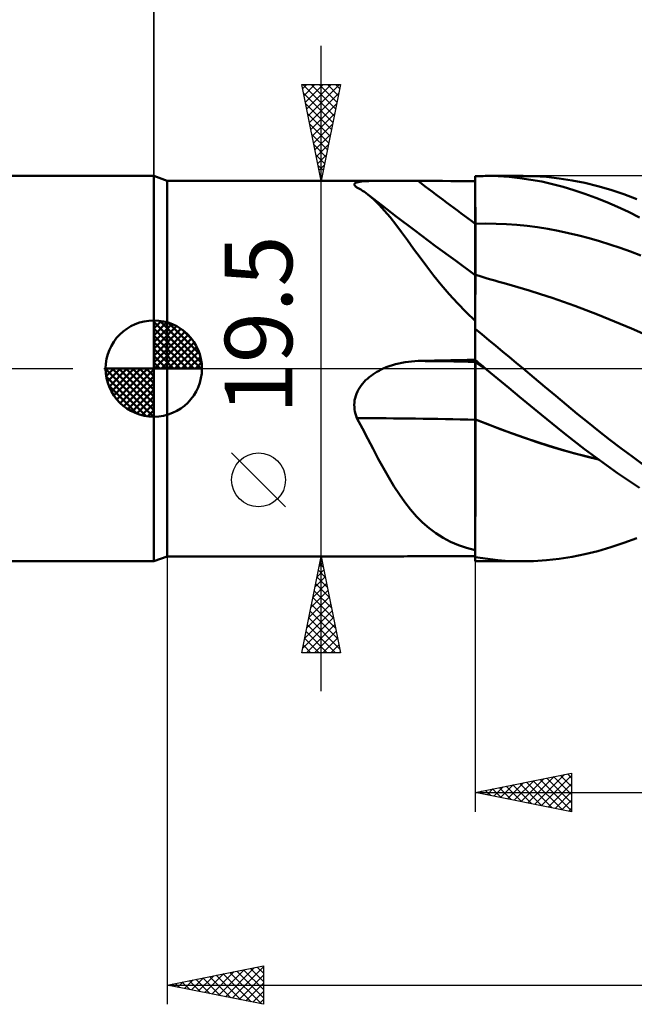
# Model space of a CAD drawing. Units: millimetres. Extents: x -89 to 106, y -68 to 68.
# Drawn here: x -7 to 25, y -33 to 18 of the extents above; entities that cross this region are included whole.
import ezdxf
from ezdxf.enums import TextEntityAlignment as Align

# ---------------------------------------------------------------- set-up
doc = ezdxf.new("R2010")
doc.units = ezdxf.units.MM
doc.header["$LTSCALE"] = 8.05
doc.linetypes.add('LONGDASH_DASH', pattern=[0.85, 0.4, -0.2, 0.05, -0.2])
for name, color, linetype in [('1', 4, 'CONTINUOUS'), ('2', 7, 'CONTINUOUS'), ('4', 2, 'LONGDASH_DASH'), ('CUT', 1, 'CONTINUOUS'), ('NOCUT', 7, 'CONTINUOUS'), ('SK1', 4, 'CONTINUOUS'), ('SK2', 7, 'CONTINUOUS'), ('SK4', 2, 'LONGDASH_DASH')]:
    doc.layers.add(name, color=color, linetype=linetype)
doc.styles.get("Standard").update_dxf_attribs({"font": 'Monospac821 BT'})

msp = doc.modelspace()

# ---------------------------------------------------------------- linework, layer by layer
at = {"layer": '1', "color": 4, "linetype": 'CONTINUOUS', "lineweight": 50}
for p, q in [((0.687, 9.75), (0, 10)), ((0, -10), (0, 10)), ((0.687, 9.75), (11.912, 9.75)), ((0.687, -9.75), (0.687, 9.75)), ((10.696, 9.702), (10.798, 9.715)), ((10.798, 9.715), (10.911, 9.725)), ((10.911, 9.725), (11.035, 9.733)), ((11.035, 9.733), (11.167, 9.739)), ((11.167, 9.739), (11.306, 9.744)), ((11.306, 9.744), (11.452, 9.747)), ((11.452, 9.747), (11.603, 9.749)), ((11.603, 9.749), (11.758, 9.75)), ((11.758, 9.75), (11.917, 9.75)), ((12.088, 9.75), (11.917, 9.75)), ((12.263, 9.749), (12.088, 9.75)), ((12.44, 9.748), (12.263, 9.749)), ((12.619, 9.747), (12.44, 9.748)), ((12.799, 9.746), (12.619, 9.747)), ((12.982, 9.745), (12.799, 9.746)), ((13.165, 9.744), (12.982, 9.745)), ((13.35, 9.743), (13.165, 9.744)), ((13.536, 9.742), (13.35, 9.743)), ((13.721, 9.742), (13.536, 9.742)), ((14.145, 9.742), (13.721, 9.742)), ((14.569, 9.741), (14.145, 9.742)), ((14.992, 9.741), (14.569, 9.741)), ((15.416, 9.74), (14.992, 9.741)), ((15.84, 9.74), (15.416, 9.74)), ((16.263, 9.74), (15.84, 9.74)), ((16.687, 9.739), (16.263, 9.74)), ((16.687, 9.99), (16.79, 9.993)), ((16.687, 2.443), (16.687, 9.99)), ((16.687, 9.633), (16.687, 9.985)), ((16.688, 9.281), (16.687, 9.985)), ((16.79, 9.993), (16.894, 9.996)), ((16.894, 9.996), (16.997, 9.998)), ((16.997, 9.998), (17.101, 9.999)), ((17.101, 9.999), (17.204, 10)), ((17.308, 10), (17.204, 10)), ((17.221, 10), (19.17, 10)), ((17.872, 9.985), (17.308, 10)), ((18.437, 9.948), (17.872, 9.985)), ((19.002, 9.89), (18.437, 9.948)), ((19.567, 9.809), (19.002, 9.89)), ((19.702, 9.99), (19.024, 9.999)), ((20.131, 9.706), (19.567, 9.809)), ((20.377, 9.949), (19.702, 9.99)), ((21.042, 9.876), (20.377, 9.949)), ((21.708, 9.772), (21.042, 9.876)), ((22.379, 9.637), (21.708, 9.772)), ((10.406, 9.555), (10.411, 9.588)), ((10.419, 9.519), (10.406, 9.555)), ((10.411, 9.588), (10.433, 9.618)), ((10.449, 9.481), (10.419, 9.519)), ((10.433, 9.618), (10.474, 9.644)), ((10.495, 9.441), (10.449, 9.481)), ((10.474, 9.644), (10.532, 9.667)), ((10.502, 9.435), (10.495, 9.441)), ((10.51, 9.429), (10.502, 9.435)), ((10.518, 9.423), (10.51, 9.429)), ((10.526, 9.417), (10.518, 9.423)), ((10.535, 9.411), (10.526, 9.417)), ((10.532, 9.667), (10.607, 9.686)), ((10.544, 9.405), (10.535, 9.411)), ((10.642, 9.353), (10.544, 9.405)), ((10.607, 9.686), (10.696, 9.702)), ((10.738, 9.296), (10.642, 9.353)), ((10.834, 9.236), (10.738, 9.296)), ((10.929, 9.173), (10.834, 9.236)), ((16.688, 8.928), (16.687, 9.633)), ((16.688, 8.928), (16.688, 9.281)), ((20.691, 9.582), (20.131, 9.706)), ((21.247, 9.437), (20.691, 9.582)), ((21.804, 9.27), (21.247, 9.437)), ((22.368, 9.082), (21.804, 9.27)), ((23.052, 9.472), (22.379, 9.637)), ((23.727, 9.277), (23.052, 9.472)), ((24.402, 9.052), (23.727, 9.277)), ((11.024, 9.105), (10.929, 9.173)), ((11.117, 9.034), (11.024, 9.105)), ((11.849, 8.467), (11.117, 9.034)), ((11.406, 8.789), (11.117, 9.034)), ((11.694, 8.509), (11.406, 8.789)), ((16.688, 8.576), (16.688, 8.928)), ((16.688, 8.576), (16.688, 8.928)), ((22.935, 8.874), (22.368, 9.082)), ((23.504, 8.646), (22.935, 8.874)), ((25.074, 8.799), (24.402, 9.052)), ((11.98, 8.197), (11.694, 8.509)), ((12.583, 7.903), (11.849, 8.467)), ((12.268, 7.854), (11.98, 8.197)), ((16.689, 7.872), (16.688, 8.576)), ((16.689, 8.224), (16.688, 8.576)), ((16.689, 7.872), (16.689, 8.224)), ((24.073, 8.398), (23.504, 8.646)), ((24.641, 8.131), (24.073, 8.398)), ((12.56, 7.483), (12.268, 7.854)), ((13.531, 7.184), (12.583, 7.903)), ((16.689, 7.52), (16.689, 7.872)), ((16.689, 7.52), (16.689, 7.872)), ((25.207, 7.845), (24.641, 8.131)), ((12.859, 7.084), (12.56, 7.483)), ((14.625, 6.365), (13.531, 7.184)), ((16.687, 7.52), (16.688, 7.52)), ((16.688, 7.52), (16.689, 7.52)), ((16.688, 7.52), (16.688, 7.52)), ((16.689, 7.52), (17.226, 7.527)), ((16.69, 7.391), (16.689, 7.52)), ((16.69, 7.391), (16.689, 7.52)), ((16.689, 7.52), (16.689, 7.52)), ((16.689, 7.52), (16.689, 7.52)), ((16.69, 7.264), (16.69, 7.391)), ((16.69, 7.264), (16.69, 7.391)), ((16.69, 7.137), (16.69, 7.264)), ((16.69, 7.137), (16.69, 7.264)), ((17.763, 7.519), (17.226, 7.527)), ((18.3, 7.495), (17.763, 7.519)), ((18.837, 7.457), (18.3, 7.495)), ((19.373, 7.404), (18.837, 7.457)), ((19.91, 7.335), (19.373, 7.404)), ((20.447, 7.252), (19.91, 7.335)), ((20.984, 7.152), (20.447, 7.252)), ((13.168, 6.662), (12.859, 7.084)), ((13.486, 6.223), (13.168, 6.662)), ((16.69, 7.011), (16.69, 7.137)), ((16.69, 7.011), (16.69, 7.137)), ((16.69, 6.887), (16.69, 7.011)), ((16.69, 6.887), (16.69, 7.011)), ((16.69, 6.764), (16.69, 6.887)), ((16.69, 6.764), (16.69, 6.887)), ((16.69, 6.643), (16.69, 6.764)), ((16.69, 6.643), (16.69, 6.764)), ((21.52, 7.038), (20.984, 7.152)), ((22.057, 6.91), (21.52, 7.038)), ((22.594, 6.769), (22.057, 6.91)), ((23.131, 6.615), (22.594, 6.769)), ((13.817, 5.769), (13.486, 6.223)), ((15.653, 5.607), (14.625, 6.365)), ((16.69, 6.524), (16.69, 6.643)), ((16.69, 6.524), (16.69, 6.643)), ((16.691, 6.407), (16.69, 6.524)), ((16.691, 6.407), (16.69, 6.524)), ((16.691, 6.292), (16.691, 6.407)), ((16.691, 6.292), (16.691, 6.407)), ((16.691, 6.181), (16.691, 6.292)), ((16.691, 6.181), (16.691, 6.292)), ((16.691, 6.072), (16.691, 6.181)), ((16.691, 6.072), (16.691, 6.181)), ((23.668, 6.448), (23.131, 6.615)), ((24.204, 6.268), (23.668, 6.448)), ((24.741, 6.075), (24.204, 6.268)), ((14.165, 5.302), (13.817, 5.769)), ((16.691, 5.967), (16.691, 6.072)), ((16.691, 5.967), (16.691, 6.072)), ((16.691, 5.865), (16.691, 5.967)), ((16.691, 5.865), (16.691, 5.967)), ((16.691, 5.767), (16.691, 5.865)), ((16.691, 5.767), (16.691, 5.865)), ((16.691, 5.672), (16.691, 5.767)), ((16.691, 5.672), (16.691, 5.767)), ((16.691, 5.581), (16.691, 5.672)), ((16.691, 5.582), (16.691, 5.672)), ((25.278, 5.868), (24.741, 6.075)), ((14.533, 4.825), (14.165, 5.302)), ((16.687, 4.856), (15.653, 5.607)), ((16.691, 5.495), (16.691, 5.582)), ((16.691, 5.495), (16.691, 5.581)), ((16.692, 5.413), (16.691, 5.495)), ((16.692, 5.412), (16.691, 5.495)), ((16.692, 5.335), (16.692, 5.413)), ((16.692, 5.335), (16.692, 5.412)), ((16.692, 5.262), (16.692, 5.335)), ((16.692, 5.262), (16.692, 5.335)), ((16.692, 5.194), (16.692, 5.262)), ((16.692, 5.194), (16.692, 5.262)), ((16.692, 5.131), (16.692, 5.194)), ((16.692, 5.131), (16.692, 5.194)), ((16.692, 5.073), (16.692, 5.131)), ((16.692, 5.072), (16.692, 5.131)), ((14.923, 4.343), (14.533, 4.825)), ((16.688, 4.873), (16.687, 4.874)), ((16.689, 4.873), (16.688, 4.873)), ((16.69, 4.873), (16.689, 4.873)), ((16.689, 4.873), (16.689, 4.873)), ((16.691, 4.872), (16.69, 4.873)), ((16.69, 4.873), (16.69, 4.873)), ((16.69, 4.826), (16.691, 4.861)), ((16.69, 4.826), (16.691, 4.861)), ((16.69, 4.768), (16.69, 4.826)), ((16.69, 4.768), (16.69, 4.826)), ((16.69, 4.687), (16.69, 4.768)), ((16.69, 4.687), (16.69, 4.768)), ((16.69, 4.583), (16.69, 4.687)), ((16.69, 4.583), (16.69, 4.687)), ((16.893, 4.809), (16.691, 4.872)), ((16.691, 4.861), (16.691, 4.872)), ((16.691, 4.861), (16.691, 4.872)), ((16.692, 5.02), (16.692, 5.073)), ((16.692, 5.019), (16.692, 5.072)), ((16.692, 4.972), (16.692, 5.02)), ((16.692, 4.972), (16.692, 5.019)), ((16.692, 4.929), (16.692, 4.972)), ((16.692, 4.929), (16.692, 4.972)), ((16.692, 4.892), (16.692, 4.929)), ((16.692, 4.893), (16.692, 4.929)), ((16.692, 4.861), (16.692, 4.893)), ((16.692, 4.861), (16.692, 4.892)), ((16.692, 4.835), (16.692, 4.861)), ((16.692, 4.836), (16.692, 4.861)), ((16.692, 4.815), (16.692, 4.835)), ((16.692, 4.801), (16.692, 4.815)), ((16.692, 4.792), (16.692, 4.801)), ((16.692, 4.79), (16.692, 4.792)), ((17.096, 4.747), (16.893, 4.809)), ((17.298, 4.687), (17.096, 4.747)), ((17.501, 4.627), (17.298, 4.687)), ((17.703, 4.568), (17.501, 4.627)), ((15.331, 3.866), (14.923, 4.343)), ((16.689, 4.456), (16.69, 4.583)), ((16.689, 4.456), (16.69, 4.583)), ((16.689, 4.308), (16.689, 4.456)), ((16.689, 4.308), (16.689, 4.456)), ((16.689, 4.138), (16.689, 4.308)), ((16.689, 4.138), (16.689, 4.308)), ((16.689, 3.947), (16.689, 4.138)), ((16.689, 3.946), (16.689, 4.138)), ((17.906, 4.511), (17.703, 4.568)), ((18.109, 4.454), (17.906, 4.511)), ((18.311, 4.399), (18.109, 4.454)), ((18.9, 4.234), (18.311, 4.399)), ((19.489, 4.058), (18.9, 4.234)), ((15.76, 3.395), (15.331, 3.866)), ((16.688, 3.735), (16.689, 3.947)), ((16.688, 3.734), (16.689, 3.946)), ((16.688, 3.503), (16.688, 3.735)), ((16.688, 3.502), (16.688, 3.734)), ((20.078, 3.872), (19.489, 4.058)), ((20.667, 3.675), (20.078, 3.872)), ((21.256, 3.467), (20.667, 3.675)), ((16.211, 2.93), (15.76, 3.395)), ((16.688, 3.251), (16.688, 3.503)), ((16.688, 3.25), (16.688, 3.502)), ((16.688, 2.98), (16.688, 3.251)), ((16.688, 2.98), (16.688, 3.25)), ((21.845, 3.251), (21.256, 3.467)), ((22.434, 3.03), (21.845, 3.251)), ((16.687, 2.473), (16.211, 2.93)), ((16.687, 2.693), (16.688, 2.98)), ((16.687, 2.693), (16.688, 2.98)), ((16.687, 2.388), (16.687, 2.693)), ((16.687, 2.388), (16.687, 2.693)), ((23.023, 2.802), (22.434, 3.03)), ((23.612, 2.568), (23.023, 2.802)), ((24.201, 2.328), (23.612, 2.568)), ((16.687, 2.394), (16.687, 2.443)), ((16.687, 2.344), (16.687, 2.394)), ((16.687, 2.068), (16.687, 2.388)), ((16.687, 2.068), (16.687, 2.388)), ((16.687, 2.294), (16.687, 2.344)), ((16.687, 2.243), (16.687, 2.294)), ((16.687, 2.192), (16.687, 2.243)), ((16.687, 2.14), (16.687, 2.192)), ((16.687, 2.088), (16.687, 2.14)), ((16.687, 2.085), (16.687, 2.088)), ((16.687, 2.083), (16.687, 2.085)), ((16.687, 2.08), (16.687, 2.083)), ((16.687, 2.077), (16.687, 2.08)), ((16.687, 2.074), (16.687, 2.077)), ((16.687, 2.071), (16.687, 2.074)), ((16.687, 2.068), (16.687, 2.071)), ((16.687, 2.067), (16.687, 2.068)), ((16.687, 2.066), (16.687, 2.067)), ((16.687, 2.065), (16.687, 2.066)), ((16.687, 2.063), (16.687, 2.065)), ((16.687, 2.062), (16.687, 2.063)), ((16.687, 2.061), (16.687, 2.062)), ((16.687, 2.06), (16.687, 2.061)), ((17.039, 1.768), (16.687, 2.06)), ((16.687, 0.45), (16.687, 2.06)), ((24.79, 2.081), (24.201, 2.328)), ((25.379, 1.828), (24.79, 2.081)), ((17.393, 1.476), (17.039, 1.768)), ((17.748, 1.182), (17.393, 1.476)), ((18.103, 0.887), (17.748, 1.182)), ((18.459, 0.592), (18.103, 0.887)), ((18.814, 0.296), (18.459, 0.592)), ((11.799, -0.052), (11.91, 0)), ((11.91, 0), (12.066, 0.067)), ((12.066, 0.067), (12.225, 0.127)), ((12.225, 0.127), (12.386, 0.181)), ((12.386, 0.181), (12.549, 0.228)), ((12.549, 0.228), (12.713, 0.27)), ((12.713, 0.27), (12.878, 0.305)), ((12.878, 0.305), (13.045, 0.335)), ((13.045, 0.335), (13.214, 0.359)), ((13.214, 0.359), (13.383, 0.377)), ((13.383, 0.377), (13.552, 0.39)), ((13.552, 0.39), (13.721, 0.396)), ((13.721, 0.396), (14.145, 0.405)), ((14.145, 0.405), (14.569, 0.415)), ((14.569, 0.415), (14.992, 0.423)), ((14.992, 0.423), (15.416, 0.432)), ((15.416, 0.432), (15.84, 0.441)), ((15.84, 0.441), (16.263, 0.449)), ((16.263, 0.449), (16.687, 0.457)), ((16.687, 0.431), (16.687, 0.45)), ((16.687, 0.431), (16.687, 0.45)), ((16.763, 0.386), (16.687, 0.45)), ((16.687, 0.448), (16.687, 0.45)), ((16.687, 0.45), (16.687, 0.45)), ((16.687, 0.45), (16.687, 0.45)), ((16.687, 0.45), (16.687, 0.45)), ((16.687, 0.45), (16.687, 0.45)), ((16.687, 0.45), (16.687, 0.45)), ((16.687, 0.45), (16.687, 0.45)), ((16.687, 0.446), (16.687, 0.448)), ((16.687, 0.444), (16.687, 0.446)), ((16.687, 0.443), (16.687, 0.444)), ((16.687, 0.441), (16.687, 0.443)), ((16.687, 0.439), (16.687, 0.441)), ((16.687, 0.437), (16.687, 0.439)), ((16.687, 0.421), (16.687, 0.437)), ((16.688, 0.413), (16.687, 0.431)), ((16.688, 0.413), (16.687, 0.431)), ((16.687, 0.405), (16.687, 0.421)), ((16.687, 0.389), (16.687, 0.405)), ((16.687, 0.373), (16.687, 0.389)), ((16.687, 0.357), (16.687, 0.373)), ((16.687, 0.341), (16.687, 0.357)), ((16.687, 0.325), (16.687, 0.341)), ((16.687, 0.324), (16.687, 0.325)), ((16.687, 0.315), (16.687, 0.325)), ((16.688, 0.324), (16.687, 0.324)), ((16.687, 0.3), (16.687, 0.315)), ((16.687, 0.28), (16.687, 0.3)), ((16.687, 0.254), (16.687, 0.28)), ((16.687, 0.223), (16.687, 0.254)), ((16.687, 0.186), (16.687, 0.223)), ((16.687, 0.144), (16.687, 0.186)), ((16.687, 0.096), (16.687, 0.144)), ((16.687, 0.043), (16.687, 0.096)), ((16.687, -0.015), (16.687, 0.043)), ((16.688, 0.395), (16.688, 0.413)), ((16.688, 0.395), (16.688, 0.413)), ((16.688, 0.377), (16.688, 0.395)), ((16.688, 0.377), (16.688, 0.395)), ((16.689, 0.359), (16.688, 0.377)), ((16.689, 0.359), (16.688, 0.377)), ((16.689, 0.323), (16.688, 0.324)), ((16.688, 0.324), (16.688, 0.324)), ((16.689, 0.341), (16.689, 0.359)), ((16.689, 0.341), (16.689, 0.359)), ((16.689, 0.323), (16.689, 0.341)), ((16.689, 0.323), (16.689, 0.341)), ((16.69, 0.315), (16.689, 0.323)), ((16.69, 0.315), (16.689, 0.323)), ((16.689, 0.323), (16.689, 0.323)), ((16.79, 0.259), (16.689, 0.323)), ((16.689, 0.323), (16.689, 0.323)), ((16.69, 0.303), (16.69, 0.315)), ((16.69, 0.303), (16.69, 0.315)), ((16.69, 0.286), (16.69, 0.303)), ((16.69, 0.286), (16.69, 0.303)), ((16.69, 0.265), (16.69, 0.286)), ((16.69, 0.265), (16.69, 0.286)), ((16.69, 0.24), (16.69, 0.265)), ((16.69, 0.24), (16.69, 0.265)), ((16.69, 0.21), (16.69, 0.24)), ((16.69, 0.21), (16.69, 0.24)), ((16.69, 0.176), (16.69, 0.21)), ((16.69, 0.176), (16.69, 0.21)), ((16.69, 0.138), (16.69, 0.176)), ((16.69, 0.138), (16.69, 0.176)), ((16.69, 0.096), (16.69, 0.138)), ((16.69, 0.096), (16.69, 0.138)), ((16.691, 0.05), (16.69, 0.096)), ((16.691, 0.05), (16.69, 0.096)), ((16.691, 0), (16.691, 0.05)), ((16.691, 0), (16.691, 0.05)), ((16.691, -0.083), (16.691, 0)), ((16.691, -0.083), (16.691, 0)), ((16.84, 0.321), (16.763, 0.386)), ((16.89, 0.196), (16.79, 0.259)), ((16.916, 0.257), (16.84, 0.321)), ((16.99, 0.133), (16.89, 0.196)), ((16.992, 0.193), (16.916, 0.257)), ((17.09, 0.069), (16.99, 0.133)), ((17.069, 0.128), (16.992, 0.193)), ((17.145, 0.064), (17.069, 0.128)), ((17.19, 0.006), (17.09, 0.069)), ((17.222, 0), (17.145, 0.064)), ((17.29, -0.057), (17.19, 0.006)), ((17.233, -0.01), (17.222, 0)), ((19.17, 0), (18.814, 0.296)), ((11.085, -0.524), (11.178, -0.445)), ((11.178, -0.445), (11.275, -0.37)), ((11.275, -0.37), (11.375, -0.298)), ((11.375, -0.298), (11.478, -0.231)), ((11.478, -0.231), (11.583, -0.168)), ((11.583, -0.168), (11.69, -0.108)), ((11.69, -0.108), (11.799, -0.052)), ((16.687, -0.077), (16.687, -0.015)), ((16.687, -0.145), (16.687, -0.077)), ((16.687, -0.217), (16.687, -0.145)), ((16.687, -0.294), (16.687, -0.217)), ((16.687, -0.375), (16.687, -0.294)), ((16.687, -0.46), (16.687, -0.375)), ((16.687, -0.55), (16.687, -0.46)), ((16.691, -0.174), (16.691, -0.083)), ((16.691, -0.174), (16.691, -0.083)), ((16.691, -0.273), (16.691, -0.174)), ((16.691, -0.273), (16.691, -0.174)), ((16.691, -0.381), (16.691, -0.273)), ((16.691, -0.381), (16.691, -0.273)), ((16.691, -0.496), (16.691, -0.381)), ((16.691, -0.496), (16.691, -0.381)), ((16.691, -0.618), (16.691, -0.496)), ((16.691, -0.618), (16.691, -0.496)), ((17.244, -0.019), (17.233, -0.01)), ((17.256, -0.029), (17.244, -0.019)), ((17.267, -0.038), (17.256, -0.029)), ((17.279, -0.048), (17.267, -0.038)), ((17.29, -0.058), (17.279, -0.048)), ((17.855, -0.53), (17.29, -0.058)), ((19.738, -0.474), (19.17, 0)), ((20.303, -0.947), (19.738, -0.474)), ((10.625, -1.083), (10.687, -0.98)), ((10.687, -0.98), (10.756, -0.881)), ((10.756, -0.881), (10.831, -0.786)), ((10.831, -0.786), (10.911, -0.694)), ((10.911, -0.694), (10.996, -0.607)), ((10.996, -0.607), (11.085, -0.524)), ((16.687, -0.644), (16.687, -0.55)), ((16.687, -0.741), (16.687, -0.644)), ((16.687, -0.842), (16.687, -0.741)), ((16.687, -0.946), (16.687, -0.842)), ((16.687, -1.053), (16.687, -0.946)), ((16.692, -0.747), (16.691, -0.618)), ((16.692, -0.747), (16.691, -0.618)), ((16.692, -0.882), (16.692, -0.747)), ((16.692, -0.882), (16.692, -0.747)), ((16.692, -1.023), (16.692, -0.882)), ((16.692, -1.023), (16.692, -0.882)), ((18.421, -1), (17.855, -0.53)), ((18.987, -1.467), (18.421, -1)), ((20.863, -1.417), (20.303, -0.947)), ((10.425, -1.644), (10.449, -1.528)), ((10.449, -1.528), (10.48, -1.413)), ((10.48, -1.413), (10.52, -1.301)), ((10.52, -1.301), (10.569, -1.19)), ((10.569, -1.19), (10.625, -1.083)), ((16.687, -1.162), (16.687, -1.053)), ((16.687, -1.275), (16.687, -1.162)), ((16.687, -1.39), (16.687, -1.275)), ((16.687, -1.508), (16.687, -1.39)), ((16.687, -1.628), (16.687, -1.508)), ((16.692, -1.168), (16.692, -1.023)), ((16.692, -1.168), (16.692, -1.023)), ((16.692, -1.319), (16.692, -1.168)), ((16.692, -1.319), (16.692, -1.168)), ((16.692, -1.474), (16.692, -1.319)), ((16.692, -1.474), (16.692, -1.319)), ((16.692, -1.634), (16.692, -1.474)), ((16.692, -1.634), (16.692, -1.474)), ((19.553, -1.932), (18.987, -1.467)), ((21.418, -1.883), (20.863, -1.417)), ((10.406, -1.881), (10.411, -1.762)), ((10.409, -1.999), (10.406, -1.881)), ((10.42, -2.117), (10.409, -1.999)), ((10.411, -1.762), (10.425, -1.644)), ((16.687, -1.75), (16.687, -1.628)), ((16.687, -1.873), (16.687, -1.75)), ((16.687, -1.998), (16.687, -1.873)), ((16.687, -2.123), (16.687, -1.998)), ((16.692, -1.796), (16.692, -1.634)), ((16.692, -1.796), (16.692, -1.634)), ((16.692, -1.961), (16.692, -1.796)), ((16.692, -1.961), (16.692, -1.796)), ((16.692, -2.127), (16.692, -1.961)), ((16.692, -2.127), (16.692, -1.961)), ((20.117, -2.394), (19.553, -1.932)), ((21.979, -2.345), (21.418, -1.883)), ((10.44, -2.232), (10.42, -2.117)), ((10.468, -2.347), (10.44, -2.232)), ((10.502, -2.459), (10.468, -2.347)), ((10.544, -2.569), (10.502, -2.459)), ((16.687, -2.25), (16.687, -2.123)), ((16.687, -2.377), (16.687, -2.25)), ((16.687, -2.504), (16.687, -2.377)), ((16.687, -2.632), (16.687, -2.504)), ((16.692, -2.295), (16.692, -2.127)), ((16.692, -2.295), (16.692, -2.127)), ((16.692, -2.464), (16.692, -2.295)), ((16.692, -2.464), (16.692, -2.295)), ((16.692, -2.634), (16.692, -2.464)), ((16.692, -2.634), (16.692, -2.464)), ((20.679, -2.851), (20.117, -2.394)), ((22.542, -2.8), (21.979, -2.345)), ((10.828, -3.111), (10.544, -2.569)), ((16.688, -2.632), (16.687, -2.632)), ((16.687, -2.633), (16.687, -2.632)), ((16.687, -2.633), (16.687, -2.633)), ((16.687, -2.634), (16.687, -2.633)), ((16.687, -2.635), (16.687, -2.634)), ((16.687, -2.636), (16.687, -2.635)), ((16.688, -2.637), (16.687, -2.636)), ((16.687, -3.047), (16.687, -2.636)), ((16.687, -2.636), (16.687, -2.636)), ((16.687, -3.46), (16.687, -3.047)), ((16.689, -2.632), (16.688, -2.632)), ((16.689, -2.637), (16.688, -2.637)), ((16.69, -2.633), (16.689, -2.632)), ((16.69, -2.638), (16.689, -2.637)), ((16.689, -2.637), (16.689, -2.637)), ((16.691, -2.633), (16.69, -2.633)), ((16.691, -2.638), (16.69, -2.638)), ((16.692, -2.634), (16.691, -2.633)), ((16.692, -2.638), (16.691, -2.638)), ((16.691, -3.056), (16.692, -2.638)), ((16.691, -3.056), (16.692, -2.638)), ((16.691, -3.475), (16.691, -3.056)), ((16.691, -3.475), (16.691, -3.056)), ((17.328, -2.886), (16.692, -2.634)), ((16.692, -2.635), (16.692, -2.634)), ((16.692, -2.635), (16.692, -2.634)), ((16.692, -2.634), (16.692, -2.634)), ((16.692, -2.634), (16.692, -2.634)), ((16.692, -2.636), (16.692, -2.635)), ((16.692, -2.636), (16.692, -2.635)), ((16.692, -2.637), (16.692, -2.636)), ((16.692, -2.637), (16.692, -2.636)), ((16.692, -2.638), (16.692, -2.637)), ((16.692, -2.637), (16.692, -2.637)), ((16.692, -2.638), (16.692, -2.637)), ((17.331, -2.892), (16.692, -2.638)), ((17.967, -3.13), (17.328, -2.886)), ((17.97, -3.137), (17.331, -2.892)), ((21.235, -3.3), (20.679, -2.851)), ((23.106, -3.249), (22.542, -2.8)), ((11.105, -3.644), (10.828, -3.111)), ((16.687, -3.872), (16.687, -3.46)), ((16.691, -3.895), (16.691, -3.475)), ((16.691, -3.894), (16.691, -3.475)), ((18.607, -3.364), (17.967, -3.13)), ((18.609, -3.371), (17.97, -3.137)), ((19.246, -3.589), (18.607, -3.364)), ((19.249, -3.597), (18.609, -3.371)), ((21.793, -3.742), (21.235, -3.3)), ((23.672, -3.691), (23.106, -3.249)), ((11.378, -4.166), (11.105, -3.644)), ((16.687, -4.284), (16.687, -3.872)), ((16.691, -4.313), (16.691, -3.894)), ((16.691, -4.313), (16.691, -3.895)), ((19.884, -3.803), (19.246, -3.589)), ((19.888, -3.812), (19.249, -3.597)), ((20.518, -4.007), (19.884, -3.803)), ((20.527, -4.018), (19.888, -3.812)), ((21.148, -4.2), (20.518, -4.007)), ((21.167, -4.213), (20.527, -4.018)), ((22.358, -4.177), (21.793, -3.742)), ((24.238, -4.124), (23.672, -3.691)), ((11.649, -4.677), (11.378, -4.166)), ((16.687, -4.694), (16.687, -4.284)), ((16.69, -4.73), (16.691, -4.313)), ((16.69, -4.73), (16.691, -4.313)), ((21.782, -4.382), (21.148, -4.2)), ((21.806, -4.396), (21.167, -4.213)), ((22.424, -4.552), (21.782, -4.382)), ((22.445, -4.565), (21.806, -4.396)), ((22.926, -4.603), (22.358, -4.177)), ((23.068, -4.708), (22.424, -4.552)), ((23.085, -4.72), (22.445, -4.565)), ((24.802, -4.55), (24.238, -4.124)), ((25.364, -4.965), (24.802, -4.55)), ((11.92, -5.172), (11.649, -4.677)), ((16.687, -5.102), (16.687, -4.694)), ((16.687, -5.507), (16.687, -5.102)), ((16.69, -5.144), (16.69, -4.73)), ((16.69, -5.145), (16.69, -4.73)), ((23.495, -5.019), (22.926, -4.603)), ((24.065, -5.424), (23.495, -5.019)), ((12.191, -5.647), (11.92, -5.172)), ((16.687, -5.907), (16.687, -5.507)), ((16.69, -5.555), (16.69, -5.144)), ((16.69, -5.557), (16.69, -5.145)), ((16.69, -5.962), (16.69, -5.555)), ((16.69, -5.963), (16.69, -5.557)), ((24.634, -5.816), (24.065, -5.424)), ((12.465, -6.1), (12.191, -5.647)), ((12.744, -6.532), (12.465, -6.1)), ((16.687, -6.301), (16.687, -5.907)), ((16.689, -6.361), (16.69, -5.962)), ((16.689, -6.362), (16.69, -5.963)), ((25.201, -6.197), (24.634, -5.816)), ((13.032, -6.94), (12.744, -6.532)), ((16.687, -6.688), (16.687, -6.301)), ((16.689, -6.753), (16.689, -6.361)), ((16.689, -6.754), (16.689, -6.362)), ((13.328, -7.319), (13.032, -6.94)), ((16.687, -7.067), (16.687, -6.688)), ((16.687, -9.431), (16.687, -7.067)), ((16.689, -7.136), (16.689, -6.753)), ((16.689, -7.137), (16.689, -6.754)), ((16.689, -7.51), (16.689, -7.136)), ((16.689, -7.511), (16.689, -7.137)), ((13.633, -7.67), (13.328, -7.319)), ((16.688, -7.873), (16.689, -7.51)), ((16.688, -7.875), (16.689, -7.511)), ((13.952, -7.991), (13.633, -7.67)), ((14.287, -8.284), (13.952, -7.991)), ((16.688, -8.226), (16.688, -7.873)), ((16.688, -8.227), (16.688, -7.875)), ((14.641, -8.548), (14.287, -8.284)), ((15.014, -8.782), (14.641, -8.548)), ((16.688, -8.566), (16.688, -8.226)), ((16.688, -8.567), (16.688, -8.227)), ((16.688, -8.892), (16.688, -8.566)), ((16.688, -8.892), (16.688, -8.567)), ((15.402, -8.985), (15.014, -8.782)), ((15.809, -9.16), (15.402, -8.985)), ((16.237, -9.308), (15.809, -9.16)), ((16.687, -9.203), (16.688, -8.892)), ((16.687, -9.203), (16.688, -8.892)), ((23.727, -9.277), (24.402, -9.052)), ((24.402, -9.052), (25.074, -8.799)), ((16.687, -9.431), (16.237, -9.308)), ((16.687, -9.499), (16.687, -9.203)), ((16.687, -9.499), (16.687, -9.203)), ((16.687, -9.439), (16.687, -9.431)), ((16.687, -9.486), (16.687, -9.439)), ((16.687, -9.533), (16.687, -9.486)), ((16.687, -9.779), (16.687, -9.499)), ((16.687, -9.779), (16.687, -9.499)), ((16.687, -9.58), (16.687, -9.533)), ((16.687, -9.626), (16.687, -9.58)), ((16.687, -9.671), (16.687, -9.626)), ((16.687, -9.716), (16.687, -9.671)), ((21.708, -9.772), (22.379, -9.637)), ((22.379, -9.637), (23.052, -9.472)), ((23.052, -9.472), (23.727, -9.277)), ((0, -10), (0.687, -9.75)), ((0.687, -9.75), (11.912, -9.75)), ((11.917, -9.75), (12.088, -9.75)), ((12.088, -9.75), (12.263, -9.749)), ((12.263, -9.749), (12.44, -9.748)), ((12.44, -9.748), (12.619, -9.747)), ((12.619, -9.747), (12.799, -9.746)), ((12.799, -9.746), (12.982, -9.745)), ((12.982, -9.745), (13.165, -9.744)), ((13.165, -9.744), (13.35, -9.743)), ((13.35, -9.743), (13.536, -9.742)), ((13.536, -9.742), (13.721, -9.742)), ((13.721, -9.742), (14.145, -9.742)), ((14.145, -9.742), (14.569, -9.741)), ((14.569, -9.741), (14.992, -9.741)), ((14.992, -9.741), (15.416, -9.74)), ((15.416, -9.74), (15.84, -9.74)), ((15.84, -9.74), (16.263, -9.74)), ((16.263, -9.74), (16.687, -9.739)), ((16.687, -9.761), (16.687, -9.716)), ((16.687, -9.764), (16.687, -9.761)), ((16.687, -9.766), (16.687, -9.764)), ((16.687, -9.769), (16.687, -9.766)), ((16.687, -9.771), (16.687, -9.769)), ((16.687, -9.774), (16.687, -9.771)), ((16.687, -9.776), (16.687, -9.774)), ((16.687, -9.779), (16.687, -9.776)), ((16.687, -9.78), (16.687, -9.779)), ((16.687, -9.781), (16.687, -9.78)), ((16.687, -9.782), (16.687, -9.781)), ((16.687, -9.783), (16.687, -9.782)), ((16.687, -9.784), (16.687, -9.783)), ((16.687, -9.783), (16.687, -9.783)), ((16.687, -9.785), (16.687, -9.784)), ((17.074, -9.847), (16.687, -9.785)), ((16.687, -9.99), (16.687, -9.785)), ((16.79, -9.993), (16.687, -9.99)), ((16.894, -9.996), (16.79, -9.993)), ((16.997, -9.998), (16.894, -9.996)), ((17.101, -9.999), (16.997, -9.998)), ((17.463, -9.899), (17.074, -9.847)), ((17.204, -10), (17.101, -9.999)), ((17.204, -10), (17.308, -10)), ((19.17, -10), (17.221, -10)), ((17.852, -9.94), (17.463, -9.899)), ((18.243, -9.97), (17.852, -9.94)), ((18.633, -9.99), (18.243, -9.97)), ((19.024, -9.999), (18.633, -9.99)), ((19.024, -9.999), (19.702, -9.99)), ((19.702, -9.99), (20.377, -9.949)), ((20.377, -9.949), (21.042, -9.876)), ((21.042, -9.876), (21.708, -9.772))]:
    msp.add_line(p, q, dxfattribs=at)
for centre, major_axis, ratio, start_param, end_param in [((106.643, 131.859), (-132.12, 104.591), 0.91061, 1.588253, 1.610257), ((106.643, -69.232), (-162.196, 45.689), 0.324025, 5.388551, 5.410556), ((105.713, -72.533), (-162.953, 45.902), 0.324025, 5.378689, 5.42412)]:
    msp.add_ellipse(centre, major_axis=major_axis, ratio=ratio, start_param=start_param, end_param=end_param, dxfattribs=at)
at = {"layer": '2', "color": 7, "linetype": 'CONTINUOUS', "lineweight": 25}
for p, q in [((0, 10), (0, 36.4)), ((8.687, -16.75), (8.687, 16.75)), ((8.687, 9.75), (7.687, 14.75)), ((7.687, 14.75), (9.687, 14.75)), ((7.729, 14.539), (7.94, 14.75)), ((7.736, 14.75), (9.362, 13.124)), ((7.8, 14.185), (8.365, 14.75)), ((7.871, 13.832), (8.789, 14.75)), ((7.941, 13.478), (9.213, 14.75)), ((8.012, 13.125), (9.637, 14.75)), ((8.16, 14.75), (9.433, 13.478)), ((8.585, 14.75), (9.503, 13.831)), ((9.687, 14.75), (8.687, 9.75)), ((9.009, 14.75), (9.574, 14.185)), ((9.433, 14.75), (9.645, 14.538)), ((7.781, 14.281), (9.291, 12.771)), ((8.083, 12.771), (9.593, 14.282)), ((7.887, 13.751), (9.22, 12.417)), ((8.154, 12.417), (9.487, 13.751)), ((7.993, 13.22), (9.15, 12.063)), ((8.224, 12.064), (9.381, 13.221)), ((8.099, 12.69), (9.079, 11.71)), ((8.295, 11.71), (9.275, 12.691)), ((8.205, 12.16), (9.008, 11.356)), ((8.366, 11.357), (9.169, 12.16)), ((8.311, 11.629), (8.938, 11.003)), ((8.436, 11.003), (9.063, 11.63)), ((8.417, 11.099), (8.867, 10.649)), ((8.507, 10.65), (8.957, 11.1)), ((8.523, 10.569), (8.796, 10.296)), ((8.578, 10.296), (8.851, 10.569)), ((7.687, 9.75), (16.687, 9.75)), ((8.629, 10.038), (8.725, 9.942)), ((8.648, 9.943), (8.745, 10.039)), ((6.837, -7.175), (4.037, -4.375)), ((0.687, -9.75), (0.687, -33)), ((16.687, -9.75), (7.687, -9.75)), ((7.687, -14.75), (8.687, -9.75)), ((8.582, -10.273), (8.757, -10.099)), ((8.614, -10.116), (8.797, -10.299)), ((8.684, -9.763), (8.691, -9.769)), ((8.687, -9.75), (9.687, -14.75)), ((16.687, -10), (16.687, -23)), ((8.476, -10.804), (8.828, -10.452)), ((8.543, -10.47), (8.903, -10.83)), ((8.264, -11.864), (8.969, -11.16)), ((8.37, -11.334), (8.898, -10.806)), ((8.402, -11.177), (9.115, -11.89)), ((8.472, -10.823), (9.009, -11.36)), ((8.158, -12.395), (9.04, -11.513)), ((8.331, -11.53), (9.221, -12.421)), ((7.946, -13.455), (9.181, -12.22)), ((8.052, -12.925), (9.11, -11.867)), ((8.189, -12.238), (9.433, -13.481)), ((8.26, -11.884), (9.327, -12.951)), ((7.84, -13.986), (9.252, -12.574)), ((8.119, -12.591), (9.539, -14.012)), ((7.734, -14.516), (9.322, -12.927)), ((7.924, -14.75), (9.393, -13.281)), ((8.048, -12.945), (9.645, -14.542)), ((7.907, -13.652), (9.005, -14.75)), ((7.977, -13.298), (9.429, -14.75)), ((8.348, -14.75), (9.464, -13.634)), ((7.836, -14.005), (8.581, -14.75)), ((8.773, -14.75), (9.535, -13.988)), ((9.687, -14.75), (7.687, -14.75)), ((7.695, -14.712), (7.732, -14.75)), ((7.765, -14.359), (8.156, -14.75)), ((9.197, -14.75), (9.605, -14.342)), ((9.621, -14.75), (9.676, -14.695)), ((16.687, -22), (21.687, -21)), ((18.708, -22.404), (19.719, -21.394)), ((19.062, -22.475), (20.249, -21.288)), ((19.415, -22.546), (20.779, -21.182)), ((19.698, -21.398), (21.204, -22.903)), ((19.769, -22.616), (21.31, -21.075)), ((20.052, -21.327), (21.687, -22.962)), ((20.122, -22.687), (21.687, -21.123)), ((20.405, -21.256), (21.687, -22.538)), ((20.759, -21.186), (21.687, -22.114)), ((21.112, -21.115), (21.687, -21.69)), ((21.466, -21.044), (21.687, -21.265)), ((21.687, -21), (21.687, -23)), ((16.87, -21.963), (16.961, -22.055)), ((16.94, -22.051), (17.067, -21.924)), ((17.223, -21.893), (17.491, -22.161)), ((17.294, -22.121), (17.598, -21.818)), ((17.577, -21.822), (18.022, -22.267)), ((17.648, -22.192), (18.128, -21.712)), ((17.93, -21.751), (18.552, -22.373)), ((18.001, -22.263), (18.658, -21.606)), ((18.284, -21.681), (19.082, -22.479)), ((18.355, -22.334), (19.189, -21.5)), ((18.637, -21.61), (19.613, -22.585)), ((18.991, -21.539), (20.143, -22.691)), ((19.345, -21.468), (20.673, -22.797)), ((20.476, -22.758), (21.687, -21.547)), ((20.83, -22.829), (21.687, -21.971)), ((16.687, -22), (54.687, -22)), ((21.687, -23), (16.687, -22)), ((21.183, -22.899), (21.687, -22.395)), ((21.537, -22.97), (21.687, -22.82)), ((0.687, -32), (5.687, -31)), ((3.719, -32.606), (5.234, -31.091)), ((4.072, -32.677), (5.687, -31.062)), ((5.012, -31.135), (5.687, -31.81)), ((5.366, -31.064), (5.687, -31.385)), ((5.687, -31), (5.687, -33)), ((1.951, -32.253), (2.583, -31.621)), ((2.304, -32.323), (3.113, -31.515)), ((2.538, -31.63), (3.463, -32.555)), ((2.658, -32.394), (3.643, -31.409)), ((2.891, -31.559), (3.993, -32.661)), ((3.012, -32.465), (4.174, -31.303)), ((3.245, -31.488), (4.523, -32.767)), ((3.365, -32.536), (4.704, -31.197)), ((3.598, -31.418), (5.054, -32.873)), ((3.952, -31.347), (5.584, -32.979)), ((4.305, -31.276), (5.687, -32.658)), ((4.426, -32.748), (5.687, -31.486)), ((4.659, -31.206), (5.687, -32.234)), ((0.687, -32), (54.687, -32)), ((5.687, -33), (0.687, -32)), ((0.77, -31.983), (0.811, -32.025)), ((0.89, -32.041), (0.992, -31.939)), ((1.123, -31.913), (1.341, -32.131)), ((1.244, -32.111), (1.522, -31.833)), ((1.477, -31.842), (1.872, -32.237)), ((1.597, -32.182), (2.052, -31.727)), ((1.83, -31.771), (2.402, -32.343)), ((2.184, -31.701), (2.932, -32.449)), ((4.779, -32.818), (5.687, -31.911)), ((5.133, -32.889), (5.687, -32.335)), ((5.486, -32.96), (5.687, -32.759))]:
    msp.add_line(p, q, dxfattribs=at)
msp.add_circle((5.437, -5.775), 1.4, dxfattribs=at)
at = {"layer": '4', "color": 2, "linetype": 'LONGDASH_DASH', "lineweight": 25}
msp.add_line((0, 0), (54.687, 0), dxfattribs=at)
at = {"layer": 'CUT', "color": 1, "linetype": 'CONTINUOUS', "lineweight": 25}
for p, q in [((54.387, 10), (16.687, 10)), ((16.687, 10), (16.687, 9.995)), ((16.687, 9.995), (16.697, 0)), ((16.697, 0), (54.687, 0))]:
    msp.add_line(p, q, dxfattribs=at)
at = {"layer": 'NOCUT', "color": 7, "linetype": 'CONTINUOUS', "lineweight": 25}
for p, q in [((0.687, 9.75), (0, 10)), ((0, 10), (0, 0)), ((16.687, 9.75), (0.687, 9.75)), ((16.697, 0), (16.687, 9.995)), ((16.687, 9.995), (16.687, 9.75)), ((0, 0), (16.697, 0))]:
    msp.add_line(p, q, dxfattribs=at)
at = {"layer": 'SK1', "color": 4, "linetype": 'CONTINUOUS', "lineweight": 50}
for p, q in [((0, 10), (-48.313, 10)), ((0, 0), (0, 2.5)), ((0, 2.435), (0.063, 2.498)), ((0, 2.081), (0.387, 2.469)), ((0, 2.435), (2.435, 0)), ((0, 1.728), (0.677, 2.405)), ((0, 1.374), (0.941, 2.315)), ((0, 1.021), (1.182, 2.202)), ((0, 2.081), (2.081, 0)), ((0, 0.667), (1.401, 2.069)), ((0.308, 2.481), (2.481, 0.308)), ((0.761, 2.381), (2.381, 0.761)), ((0, 0.314), (1.604, 1.917)), ((0, 1.728), (1.728, 0)), ((0.04, 0), (1.787, 1.747)), ((0.393, 0), (1.953, 1.559)), ((1.486, 2.01), (2.01, 1.486)), ((0, 1.374), (1.374, 0)), ((0.747, 0), (2.101, 1.354)), ((1.101, 0), (2.229, 1.129)), ((0, 1.021), (1.021, 0)), ((0, 0.667), (0.667, 0)), ((1.454, 0), (2.338, 0.884)), ((1.808, 0), (2.423, 0.615)), ((0, 0), (-2.5, 0)), ((-2.498, -0.063), (-2.435, 0)), ((-2.469, -0.387), (-2.081, 0)), ((-2.405, -0.677), (-1.728, 0)), ((-2.315, -0.941), (-1.374, 0)), ((-2.202, -1.182), (-1.021, 0)), ((-2.161, 0), (0, -2.161)), ((-2.069, -1.401), (-0.667, 0)), ((-1.917, -1.604), (-0.314, 0)), ((-1.808, 0), (0, -1.808)), ((-1.454, 0), (0, -1.454)), ((-1.101, 0), (0, -1.101)), ((-0.747, 0), (0, -0.747)), ((-0.393, 0), (0, -0.393)), ((-0.04, 0), (0, -0.04)), ((0, 0.314), (0.314, 0)), ((0, 0), (2.5, 0)), ((0, -2.5), (0, 0)), ((2.161, 0), (2.479, 0.318)), ((-2.5, -0.015), (-0.015, -2.5)), ((-2.466, -0.402), (-0.402, -2.466)), ((-1.747, -1.787), (0, -0.04)), ((-1.559, -1.953), (0, -0.393)), ((-2.337, -0.884), (-0.884, -2.337)), ((-1.354, -2.101), (0, -0.747)), ((-1.129, -2.229), (0, -1.101)), ((-0.884, -2.338), (0, -1.454)), ((-0.615, -2.423), (0, -1.808)), ((-0.318, -2.479), (0, -2.161)), ((-48.313, -10), (0, -10))]:
    msp.add_line(p, q, dxfattribs=at)
for start, end in [(90, 180), (0, 90), (180, 270), (270, 0)]:
    msp.add_arc((0, 0), 2.5, start, end, dxfattribs=at)
at = {"layer": 'SK2', "color": 7, "linetype": 'CONTINUOUS', "lineweight": 25}
msp.add_line((0, 23), (0, 10), dxfattribs=at)
at = {"layer": 'SK4', "color": 2, "linetype": 'LONGDASH_DASH', "lineweight": 25}
msp.add_line((-55.313, 0), (60.687, 0), dxfattribs=at)

# ---------------------------------------------------------------- texts
at = {"layer": '2', "color": 7, "linetype": 'CONTINUOUS', "lineweight": 25}
msp.add_text('19.5', height=3.5, rotation=90, dxfattribs=at).set_placement((7.187, 2.275), align=Align.CENTER)

doc.saveas('drawing.dxf')
